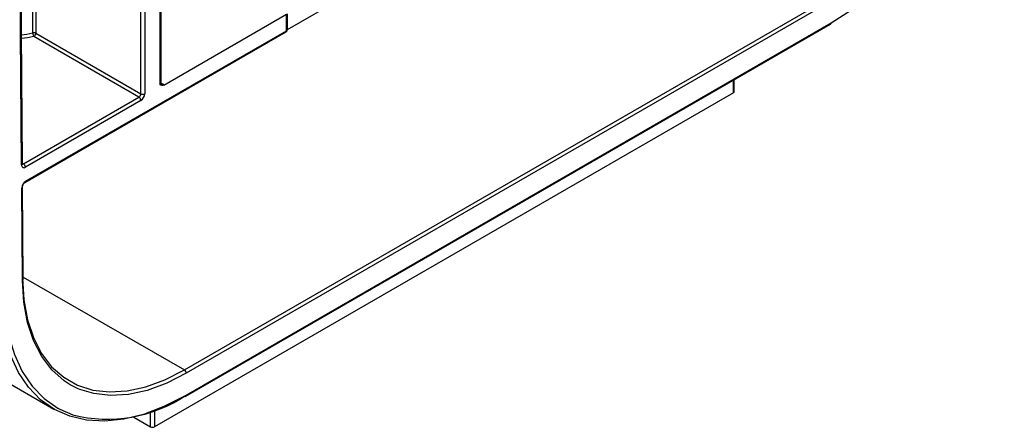
# Paper-space layout 'Лист1' of a CAD drawing. Units: millimetres. Extents: x -624 to 418, y -29 to 452.
# Drawn here: x -589 to -567, y 128 to 136 of the extents above; entities that cross this region are included whole.
import ezdxf

# ---------------------------------------------------------------- set-up
doc = ezdxf.new("R2010")
doc.units = ezdxf.units.MM

psp = doc.layouts.new('Лист1')

# ---------------------------------------------------------------- linework, layer by layer
at = {"color": 7, "linetype": 'Continuous', "lineweight": 25}
for p, q in [((-586.183926, 134.841351), (-586.183926, 140.459152)), ((-586.099073, 140.459152), (-586.099073, 134.841351)), ((-588.793138, 136.19094), (-588.793138, 138.918249)), ((-588.810712, 136.166296), (-588.810712, 138.893756)), ((-582.984372, 136.248193), (-579.032053, 138.529818)), ((-585.759662, 135.037289), (-585.759662, 137.225618)), ((-585.742089, 135.061781), (-585.742089, 137.250111)), ((-585.234316, 128.808231), (-571.152924, 136.937245)), ((-571.110497, 136.863761), (-585.191889, 128.734746)), ((-585.686178, 135.030718), (-583.001946, 136.580292)), ((-583.001946, 136.221014), (-583.001946, 136.580292)), ((-582.984372, 136.245507), (-582.984372, 136.590435)), ((-585.204318, 128.233682), (-571.122926, 136.362696)), ((-585.191889, 128.261152), (-571.110497, 136.390167)), ((-588.788862, 133.287714), (-588.810712, 136.166296)), ((-588.77129, 133.312662), (-588.793139, 136.191093)), ((-588.712616, 132.904019), (-583.014375, 136.193544)), ((-588.700187, 132.93149), (-583.001946, 136.221014)), ((-588.477175, 136.165216), (-586.183926, 134.841351)), ((-586.226353, 134.767866), (-588.519602, 136.091731)), ((-573.226299, 134.888868), (-573.226299, 135.148445)), ((-573.243872, 134.864376), (-585.886941, 127.565687)), ((-588.746439, 133.313051), (-586.226353, 134.767866)), ((-586.183926, 134.694382), (-588.704013, 133.239567)), ((-588.769713, 130.764953), (-588.785036, 132.783667)), ((-588.752142, 130.789901), (-588.767464, 132.808615)), ((-592.576172, 130.547683), (-588.084084, 127.954456)), ((-586.338381, 127.777313), (-585.971794, 127.565687))]:
    psp.add_line(p, q, dxfattribs=at)
at = {"color": 8, "linetype": 'Continuous', "lineweight": 25}
for p, q in [((-588.543587, 136.172473), (-588.543587, 136.675885)), ((-588.477175, 136.714224), (-588.477175, 136.165216)), ((-585.742089, 135.076121), (-585.717236, 135.061773)), ((-573.243872, 134.864376), (-573.243872, 135.1383)), ((-588.771403, 133.327463), (-588.746439, 133.313051)), ((-588.752516, 130.839244), (-585.234316, 128.808231)), ((-587.951596, 127.948699), (-587.669552, 127.827417)), ((-585.971794, 127.565687), (-585.971794, 127.88949)), ((-585.886941, 127.921319), (-585.886941, 127.565687))]:
    psp.add_line(p, q, dxfattribs=at)
at = {"color": 7, "linetype": 'Continuous', "lineweight": 25, "flags": 128}
for points in [[(-571.110497, 136.390167), (-570.666444, 136.67515), (-570.227913, 137.013862), (-569.800359, 137.402091), (-569.389097, 137.835008), (-568.999244, 138.30723), (-568.635647, 138.812883), (-568.302828, 139.34568), (-568.004927, 139.898994), (-567.745648, 140.465944), (-567.528215, 141.03948), (-567.355333, 141.612468), (-567.229151, 142.177782), (-567.151239, 142.728393), (-567.122567, 143.257452)], [(-588.519602, 136.091731), (-588.656473, 136.063999), (-588.792058, 136.048649)], [(-588.769715, 130.814364), (-588.740525, 130.342096), (-588.660772, 129.906584), (-588.531607, 129.514109), (-588.354892, 129.170331), (-588.133176, 128.880208), (-587.869655, 128.647922), (-587.568131, 128.476825), (-587.232951, 128.369382), (-586.868948, 128.327145), (-586.481374, 128.350721), (-586.075815, 128.439771), (-585.658121, 128.593011), (-585.234316, 128.808231)], [(-587.726541, 128.48705), (-587.858853, 128.572514), (-588.125535, 128.807587), (-588.349913, 129.101192), (-588.528748, 129.449095), (-588.659463, 129.84628), (-588.740173, 130.287018), (-588.769713, 130.764953)], [(-585.234316, 128.236652), (-585.683093, 128.00652), (-586.126289, 127.837132), (-586.558392, 127.730595), (-586.974028, 127.688234), (-587.368029, 127.710576), (-587.735494, 127.797343), (-588.071853, 127.947456), (-588.372924, 128.159047), (-588.634962, 128.429487), (-588.854707, 128.75541), (-589.029429, 129.132765), (-589.156953, 129.556857), (-589.235693, 130.022414), (-589.264671, 130.523644)], [(-589.17982, 130.524071), (-589.151147, 130.028117), (-589.073235, 129.567461), (-588.947054, 129.147832), (-588.774172, 128.77445), (-588.556739, 128.451957), (-588.297459, 128.184365), (-587.999558, 127.975), (-587.951596, 127.948699)], [(-585.191889, 128.734746), (-585.62078, 128.516944), (-586.043487, 128.361865), (-586.453912, 128.271746), (-586.846138, 128.247887), (-587.214508, 128.290632), (-587.513567, 128.382407)]]:
    psp.add_lwpolyline(points, dxfattribs=at)
at = {"color": 8, "linetype": 'Continuous', "lineweight": 25, "flags": 128}
for points in [[(-588.792694, 136.132513), (-588.672121, 136.14643), (-588.543587, 136.172473)], [(-587.513567, 128.382407), (-587.55371, 128.399363), (-587.726541, 128.48705)]]:
    psp.add_lwpolyline(points, dxfattribs=at)
at = {"color": 7, "linetype": 'Continuous', "lineweight": 25}
for centre, radius, start, end in [((-571.139038, 136.386533), 0.028772, 304.0563508, 7.2558296), ((-588.519888, 136.081843), 0.093677, 62.8734046, 104.6541942), ((-588.391426, 136.17374), 0.152166, 180.4772458, 212.6119534), ((-588.569288, 136.169407), 0.092208, 302.6054783, 357.3945215), ((-583.044372, 136.245507), 0.06, 299.9973117, 360), ((-585.751401, 134.996546), 0.073633, 27.651121, 62.3550875), ((-586.276039, 134.845543), 0.092208, 302.6054783, 357.3945215), ((-586.283299, 134.849734), 0.184417, 302.6054783, 357.3945215), ((-586.1415, 134.923234), 0.092221, 242.6096722, 297.3903278), ((-573.256326, 134.891862), 0.030176, 294.3746583, 354.3052008), ((-586.276039, 134.69019), 0.092208, 2.6054785, 57.3945217), ((-588.796126, 133.235375), 0.092208, 2.6054785, 57.3945217), ((-588.737145, 133.280016), 0.052287, 171.5332807, 309.3219357), ((-588.601014, 132.776302), 0.184169, 122.5805756, 177.7081162), ((-585.284002, 128.730554), 0.092208, 2.6054785, 57.3945217), ((-586.917163, 130.823027), 3.088652, 255.9010043, 303.9579717), ((-585.216741, 128.261185), 0.030179, 234.3824225, 294.3071191), ((-585.929368, 127.64757), 0.092221, 242.6096722, 297.3903278)]:
    psp.add_arc(centre, radius, start, end, dxfattribs=at)
at = {"color": 8, "linetype": 'Continuous', "lineweight": 25}
for centre, radius, start, end in [((-583.031346, 136.217769), 0.029579, 305.0133328, 6.2988476), ((-583.0144, 136.248501), 0.030176, 294.3746583, 354.3052007), ((-585.772116, 135.064776), 0.030176, 294.3746583, 354.3052007), ((-585.735704, 135.088806), 0.032739, 259.2761776, 304.3404174), ((-588.800386, 133.314493), 0.029153, 293.2833517, 356.3987921), ((-588.764843, 133.339919), 0.032566, 258.340753, 304.4108825), ((-588.730338, 132.928554), 0.030294, 306.3715343, 5.5614387), ((-588.797997, 132.811502), 0.030705, 294.9686563, 353.9300623), ((-588.782006, 130.792274), 0.029958, 294.2247479, 355.4573959), ((-585.220431, 128.257518), 0.028772, 304.0563511, 7.2558293)]:
    psp.add_arc(centre, radius, start, end, dxfattribs=at)
psp.add_ellipse((-588.853138, 136.190789), major_axis=(0.06, 0.000228), ratio=0.579801487, start_param=5.495586718, end_param=6.280984881, dxfattribs=at)
at = {"color": 7, "linetype": 'Continuous', "lineweight": 25}
for points, knots in [([(-585.686178, 135.030718), (-585.700885, 135.022228), (-585.714805, 135.020756), (-585.738949, 135.025364), (-585.749425, 135.031377), (-585.759662, 135.037289)], [0, 0, 0, 0, 0.5, 0.5, 1, 1, 1, 1]), ([(-585.740523, 135.053996), (-585.74038, 135.053822), (-585.739798, 135.053116), (-585.742525, 135.058505), (-585.74186, 135.060924), (-585.741741, 135.061359)], [0, 0, 0, 0, 0.2118595754, 0.8582945823, 1, 1, 1, 1]), ([(-588.770275, 133.30443), (-588.770465, 133.304699), (-588.770792, 133.305162), (-588.771143, 133.310442), (-588.77129, 133.312662)], [0, 0, 0, 0, 0.579551091, 1, 1, 1, 1]), ([(-588.767464, 132.808615), (-588.767236, 132.813058), (-588.766772, 132.822066), (-588.761277, 132.841591), (-588.751397, 132.862686), (-588.737557, 132.882781), (-588.723114, 132.897247), (-588.715698, 132.902031), (-588.712616, 132.904019)], [0, 0, 0, 0, 0.157804236, 0.319916503, 0.497438117, 0.683904873, 0.8686484, 1, 1, 1, 1])]:
    psp.add_open_spline(points, degree=3, knots=knots, dxfattribs=at)

doc.saveas('drawing.dxf')
